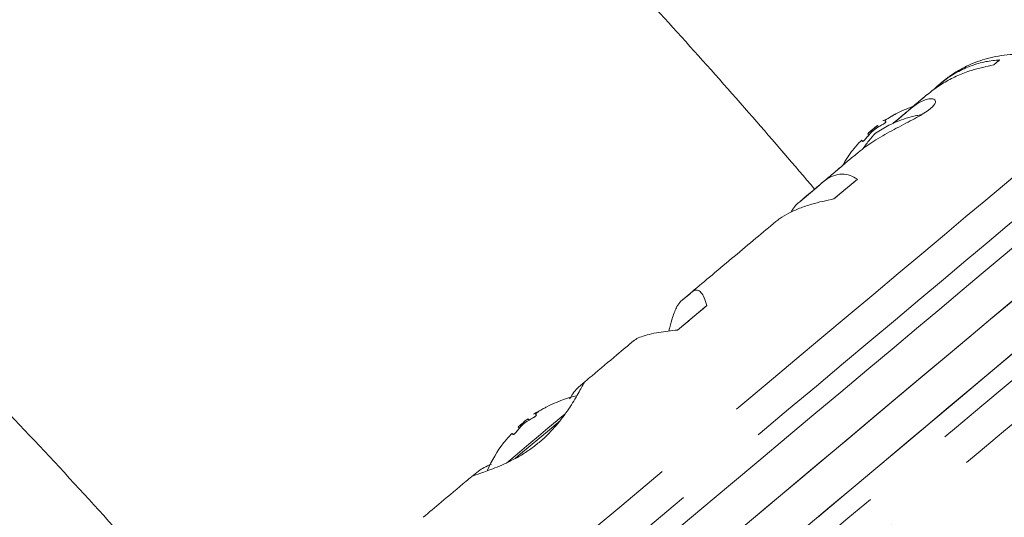
# Model space of a CAD drawing. Extents: x 4334 to 4850, y -686 to -343.
# Drawn here: x 4593 to 4599, y -516 to -513 of the extents above; entities that cross this region are included whole.
import ezdxf

# ---------------------------------------------------------------- set-up
doc = ezdxf.new("R2010")
doc.units = 0
doc.header["$LTSCALE"] = 12
doc.header["$MEASUREMENT"] = 0
doc.linetypes.add('PHANTOM', pattern=[0.5, 0.25, -0.05, 0.05, -0.05, 0.05, -0.05])
doc.layers.add('CONTOUR', color=7, linetype='CONTINUOUS')

msp = doc.modelspace()

# ---------------------------------------------------------------- linework, layer by layer
at = {"layer": 'CONTOUR', "linetype": 'Continuous', "lineweight": 15}
for p, q in [((4598.7484, -513.3576), (4598.7849, -513.3269)), ((4598.3836, -513.5038), (4598.3871, -513.5009)), ((4598.1316, -513.7152), (4598.2149, -513.6454)), ((4598.1814, -513.6734), (4598.1316, -513.7152)), ((4598.0382, -513.7403), (4598.0313, -513.732)), ((4597.94, -513.8297), (4597.9341, -513.8228)), ((4597.9715, -513.7822), (4597.9784, -513.7905)), ((4597.7627, -514.1848), (4597.9072, -514.0635)), ((4597.6718, -514.1011), (4597.5517, -514.2019)), ((4597.6438, -514.1245), (4597.6716, -514.1011)), ((4597.6469, -514.1219), (4597.6807, -514.0935)), ((4596.8778, -514.7674), (4596.8171, -514.8183)), ((4596.8767, -514.7683), (4596.8171, -514.8183)), ((4596.7986, -514.9938), (4596.9797, -514.8418)), ((4596.2264, -515.314), (4596.1871, -515.3469)), ((4595.8156, -515.5914), (4595.8225, -515.5997)), ((4595.8823, -515.5494), (4595.8754, -515.5412)), ((4595.784, -515.6389), (4595.7782, -515.632)), ((4595.5701, -515.8647), (4595.5294, -515.8988))]:
    msp.add_line(p, q, dxfattribs=at)
at = {"layer": 'CONTOUR', "linetype": 'PHANTOM', "lineweight": 0}
for p, q in [((4597.9341, -513.8228), (4597.94, -513.8298)), ((4595.7782, -515.632), (4595.784, -515.6389))]:
    msp.add_line(p, q, dxfattribs=at)
at = {"layer": 'CONTOUR', "linetype": 'Continuous', "lineweight": 15, "flags": 128}
for points in [[(4598.7849, -513.3269), (4598.7811, -513.3302), (4598.777, -513.3336), (4598.7727, -513.3372), (4598.7682, -513.341), (4598.7636, -513.3449), (4598.7587, -513.349), (4598.7537, -513.3532), (4598.7484, -513.3576)], [(4598.0836, -513.7092), (4598.0826, -513.7081), (4598.0817, -513.707), (4598.0809, -513.706), (4598.0801, -513.7051), (4598.0794, -513.7043), (4598.0788, -513.7035), (4598.0783, -513.7029), (4598.0778, -513.7023)], [(4598.1279, -513.7183), (4598.1329, -513.7141), (4598.1549, -513.6956), (4598.1764, -513.6776), (4598.1897, -513.6664)], [(4598.2036, -513.6549), (4598.1834, -513.6718), (4598.1624, -513.6894), (4598.1407, -513.7076), (4598.1286, -513.7178)], [(4597.9715, -513.7822), (4597.9715, -513.7822), (4597.9738, -513.7803), (4597.9803, -513.7749), (4597.99, -513.7667), (4598.0014, -513.7571), (4598.0129, -513.7475), (4598.0226, -513.7394), (4598.0291, -513.7339), (4598.0313, -513.732)], [(4597.9341, -513.8228), (4597.9346, -513.8234), (4597.9352, -513.8241), (4597.9358, -513.8248), (4597.9365, -513.8256), (4597.9373, -513.8265), (4597.9381, -513.8275), (4597.939, -513.8286), (4597.9399, -513.8297)], [(4597.9399, -513.8297), (4597.939, -513.8286), (4597.9381, -513.8275), (4597.9373, -513.8265), (4597.9365, -513.8256), (4597.9358, -513.8248), (4597.9352, -513.8241), (4597.9346, -513.8234), (4597.9341, -513.8228)], [(4597.9072, -514.0635), (4597.8896, -514.0783), (4597.8719, -514.0931), (4597.854, -514.1081), (4597.836, -514.1232), (4597.8179, -514.1385), (4597.7996, -514.1538), (4597.7812, -514.1692), (4597.7627, -514.1848)], [(4597.6762, -514.0974), (4597.6583, -514.1124), (4597.6324, -514.1342), (4597.606, -514.1563), (4597.5791, -514.1789), (4597.5517, -514.2019)], [(4598.3912, -515.5372), (4598.5433, -515.4096), (4598.6896, -515.2868), (4598.8295, -515.1694), (4598.9626, -515.0577), (4599.0884, -514.9522), (4599.2064, -514.8531), (4599.3163, -514.7609), (4599.4176, -514.6759), (4599.51, -514.5984), (4599.5932, -514.5285), (4599.6669, -514.4667), (4599.7308, -514.4131), (4599.7847, -514.3679), (4599.8284, -514.3312), (4599.8617, -514.3032), (4599.8798, -514.2881)], [(4598.9226, -514.4386), (4598.8072, -514.5354), (4598.684, -514.6388), (4598.5533, -514.7485), (4598.4156, -514.8641), (4598.2713, -514.9851), (4598.1211, -515.1111), (4597.9654, -515.2418), (4597.8048, -515.3765), (4597.6398, -515.515), (4597.471, -515.6566), (4597.2991, -515.8009), (4597.1245, -515.9474), (4596.9479, -516.0956), (4596.77, -516.2448)], [(4596.9797, -514.8418), (4596.9573, -514.8606), (4596.9348, -514.8795), (4596.9123, -514.8984), (4596.8897, -514.9174), (4596.867, -514.9364), (4596.8443, -514.9555), (4596.8215, -514.9746), (4596.7986, -514.9938)], [(4598.8557, -514.8211), (4598.7288, -514.9275), (4598.5948, -515.04), (4598.4542, -515.158), (4598.3074, -515.2811), (4598.155, -515.4091), (4597.9975, -515.5412), (4597.8354, -515.6772), (4597.6694, -515.8165), (4597.5, -515.9587), (4597.3278, -516.1031), (4597.1535, -516.2494)], [(4597.1731, -516.233), (4597.3472, -516.0869), (4597.5191, -515.9426), (4597.6881, -515.8008), (4597.8538, -515.6618), (4598.0153, -515.5262), (4598.1723, -515.3945), (4598.3241, -515.2671), (4598.4703, -515.1445), (4598.6102, -515.0271), (4598.7434, -514.9153), (4598.8694, -514.8096)], [(4598.8895, -515.1191), (4598.7555, -515.2315), (4598.6149, -515.3495), (4598.4681, -515.4727), (4598.3157, -515.6006), (4598.1582, -515.7327), (4597.9961, -515.8687), (4597.8301, -516.008), (4597.6607, -516.1502)], [(4595.7423, -515.8148), (4595.769, -515.7924), (4595.8234, -515.7468), (4595.881, -515.6985), (4595.94, -515.649), (4595.9986, -515.5998), (4596.0548, -515.5527), (4596.105, -515.5105)], [(4595.9277, -515.5184), (4595.9267, -515.5173), (4595.9258, -515.5162), (4595.925, -515.5152), (4595.9242, -515.5143), (4595.9235, -515.5135), (4595.9229, -515.5127), (4595.9223, -515.512), (4595.9218, -515.5115)], [(4595.8156, -515.5914), (4595.8156, -515.5914), (4595.8178, -515.5895), (4595.8243, -515.5841), (4595.834, -515.5759), (4595.8455, -515.5663), (4595.8569, -515.5567), (4595.8666, -515.5486), (4595.8731, -515.5431), (4595.8754, -515.5412)], [(4597.5625, -516.2326), (4597.7354, -516.0875), (4597.9053, -515.9449), (4598.0717, -515.8053), (4598.2338, -515.6693), (4598.3912, -515.5372)], [(4595.7782, -515.632), (4595.7787, -515.6326), (4595.7793, -515.6332), (4595.7799, -515.634), (4595.7806, -515.6348), (4595.7813, -515.6357), (4595.7822, -515.6367), (4595.7831, -515.6378), (4595.784, -515.6389)], [(4595.784, -515.6389), (4595.7831, -515.6378), (4595.7822, -515.6367), (4595.7813, -515.6357), (4595.7806, -515.6348), (4595.7799, -515.634), (4595.7793, -515.6332), (4595.7787, -515.6326), (4595.7782, -515.632)]]:
    msp.add_lwpolyline(points, dxfattribs=at)
at = {"layer": 'CONTOUR', "linetype": 'PHANTOM', "lineweight": 0, "flags": 128}
for points in [[(4599.4601, -513.5537), (4599.4599, -513.5539), (4599.4528, -513.5599), (4599.435, -513.5748), (4599.4065, -513.5988), (4599.3674, -513.6315), (4599.318, -513.673), (4599.2583, -513.7231), (4599.1886, -513.7816), (4599.1091, -513.8483), (4599.0201, -513.923), (4598.9218, -514.0055), (4598.8147, -514.0953), (4598.6991, -514.1923), (4598.5754, -514.2962), (4598.444, -514.4064), (4598.3054, -514.5227), (4598.16, -514.6447), (4598.0084, -514.7719), (4597.8511, -514.904), (4597.6885, -515.0404), (4597.5214, -515.1806), (4597.3502, -515.3243), (4597.1756, -515.4708), (4596.9981, -515.6197), (4596.8183, -515.7706), (4596.637, -515.9227), (4596.4546, -516.0758), (4596.2719, -516.2291), (4596.0894, -516.3822), (4595.9079, -516.5345), (4595.7278, -516.6856), (4595.5499, -516.8349), (4595.3747, -516.9819), (4595.2029, -517.1261), (4595.035, -517.2669), (4594.8717, -517.404), (4594.7135, -517.5367), (4594.5608, -517.6648), (4594.4144, -517.7877), (4594.2746, -517.905), (4594.142, -518.0163), (4594.0169, -518.1212), (4593.8999, -518.2194), (4593.7913, -518.3105), (4593.6916, -518.3942), (4593.601, -518.4702), (4593.5199, -518.5382), (4593.4485, -518.5981), (4593.3871, -518.6496), (4593.3359, -518.6926), (4593.2951, -518.7268), (4593.2649, -518.7522), (4593.2452, -518.7686), (4593.2363, -518.7761), (4593.2357, -518.7766)], [(4599.5933, -513.7125), (4599.5932, -513.7126), (4599.586, -513.7186), (4599.5682, -513.7336), (4599.5397, -513.7575), (4599.5007, -513.7903), (4599.4512, -513.8318), (4599.3915, -513.8819), (4599.3218, -513.9404), (4599.2423, -514.0071), (4599.1533, -514.0818), (4599.0551, -514.1642), (4598.948, -514.2541), (4598.8324, -514.3511), (4598.7086, -514.4549), (4598.5772, -514.5652), (4598.4386, -514.6815), (4598.2933, -514.8035), (4598.1416, -514.9307), (4597.9843, -515.0628), (4597.8218, -515.1991), (4597.6546, -515.3394), (4597.4834, -515.483), (4597.3088, -515.6296), (4597.1313, -515.7785), (4596.9516, -515.9293), (4596.7702, -516.0815), (4596.5879, -516.2345), (4596.4051, -516.3879), (4596.2227, -516.541), (4596.0411, -516.6933), (4595.861, -516.8444), (4595.6831, -516.9937), (4595.508, -517.1407), (4595.3361, -517.2848), (4595.1683, -517.4257), (4595.0049, -517.5627), (4594.8467, -517.6955), (4594.6941, -517.8236), (4594.5476, -517.9465), (4594.4078, -518.0638), (4594.2752, -518.1751), (4594.1502, -518.28), (4594.0331, -518.3782), (4593.9246, -518.4692), (4593.8248, -518.5529), (4593.7342, -518.629), (4593.6531, -518.697), (4593.5817, -518.7569), (4593.5204, -518.8084), (4593.4692, -518.8513), (4593.4284, -518.8856), (4593.3981, -518.911), (4593.3785, -518.9274), (4593.3695, -518.9349), (4593.3689, -518.9354)], [(4598.5194, -515.5928), (4598.6749, -515.4623), (4598.8245, -515.3368), (4598.9677, -515.2166), (4599.104, -515.1023), (4599.2328, -514.9941), (4599.3539, -514.8926), (4599.4667, -514.7979), (4599.5709, -514.7104), (4599.6661, -514.6306), (4599.752, -514.5585), (4599.8283, -514.4945), (4599.8947, -514.4388), (4599.9509, -514.3915), (4599.9969, -514.3529), (4600.0325, -514.3231), (4600.0574, -514.3022), (4600.0717, -514.2902), (4600.0754, -514.2871)], [(4598.6527, -515.7516), (4598.8082, -515.6211), (4598.9578, -515.4956), (4599.1009, -515.3754), (4599.2372, -515.2611), (4599.3661, -515.1529), (4599.4871, -515.0513), (4599.6, -514.9567), (4599.7041, -514.8692), (4599.7993, -514.7893), (4599.8852, -514.7173), (4599.9615, -514.6533), (4600.0279, -514.5976), (4600.0842, -514.5503), (4600.1302, -514.5117), (4600.1657, -514.4819), (4600.1907, -514.461), (4600.2049, -514.449), (4600.2087, -514.4458)], [(4593.851, -519.51), (4593.8534, -519.508), (4593.8659, -519.4975), (4593.8891, -519.478), (4593.9229, -519.4497), (4593.9672, -519.4125), (4594.0218, -519.3667), (4594.0865, -519.3124), (4594.1612, -519.2498), (4594.2455, -519.179), (4594.3392, -519.1004), (4594.4419, -519.0142), (4594.5533, -518.9207), (4594.6731, -518.8203), (4594.8007, -518.7132), (4594.9358, -518.5998), (4595.0778, -518.4806), (4595.2264, -518.356), (4595.3809, -518.2263), (4595.5409, -518.092), (4595.7059, -517.9537), (4595.8751, -517.8117), (4596.0481, -517.6665), (4596.2242, -517.5187), (4596.4029, -517.3688), (4596.5836, -517.2172), (4596.7655, -517.0645), (4596.9481, -516.9113), (4597.1308, -516.758), (4597.3129, -516.6052), (4597.4938, -516.4534), (4597.6728, -516.3032), (4597.8495, -516.155), (4598.023, -516.0093), (4598.1929, -515.8668), (4598.3586, -515.7278), (4598.5194, -515.5928)], [(4595.7956, -515.7874), (4595.8301, -515.7584), (4595.8887, -515.7092), (4595.9487, -515.6589), (4596.0083, -515.6089), (4596.0654, -515.5609), (4596.0683, -515.5585)], [(4593.9843, -519.6687), (4593.9866, -519.6667), (4593.9992, -519.6563), (4594.0224, -519.6368), (4594.0561, -519.6084), (4594.1004, -519.5713), (4594.155, -519.5255), (4594.2198, -519.4712), (4594.2944, -519.4085), (4594.3787, -519.3378), (4594.4724, -519.2592), (4594.5751, -519.173), (4594.6866, -519.0795), (4594.8063, -518.9791), (4594.9339, -518.872), (4595.069, -518.7586), (4595.2111, -518.6394), (4595.3596, -518.5148), (4595.5142, -518.3851), (4595.6742, -518.2508), (4595.8391, -518.1125), (4596.0083, -517.9704), (4596.1813, -517.8253), (4596.3575, -517.6775), (4596.5362, -517.5275), (4596.7168, -517.376), (4596.8987, -517.2233), (4597.0814, -517.0701), (4597.264, -516.9168), (4597.4461, -516.764), (4597.627, -516.6122), (4597.8061, -516.462), (4597.9827, -516.3138), (4598.1562, -516.1681), (4598.3262, -516.0256), (4598.4918, -515.8865), (4598.6527, -515.7516)]]:
    msp.add_lwpolyline(points, dxfattribs=at)
at = {"layer": 'CONTOUR', "linetype": 'Continuous', "lineweight": 15}
for centre, radius, start, end in [((4598.5169, -514.3715), 0.803, 109.54703, 117.63777), ((4598.4274, -514.1926), 0.6028, 118.74845, 124.75337), ((4598.4274, -514.1926), 0.6029, 118.75018, 124.75497), ((4598.4281, -514.192), 0.6029, 135.24671, 141.25146), ((4598.5169, -514.3715), 0.803, 127.21166, 132.78858), ((4598.3556, -514.2528), 0.6028, 118.74845, 124.75337), ((4598.3564, -514.2542), 0.6044, 118.75396, 121.76042), ((4598.3562, -514.2523), 0.6028, 135.24542, 141.25039), ((4598.3563, -514.2523), 0.6029, 135.24671, 141.25146), ((4598.4293, -514.1931), 0.6045, 138.24099, 141.24634), ((4598.5169, -514.3715), 0.803, 142.36273, 150.83177), ((4596.361, -516.1807), 0.803, 103.6088, 117.63777), ((4596.2715, -516.0017), 0.6028, 118.74845, 124.75337), ((4596.2715, -516.0018), 0.6029, 118.75018, 124.75497), ((4596.2722, -516.0012), 0.6029, 135.24671, 141.25146), ((4596.361, -516.1807), 0.803, 127.21166, 132.78858), ((4596.1996, -516.062), 0.6028, 118.74845, 124.75337), ((4596.2005, -516.0633), 0.6044, 118.75396, 121.76042), ((4596.2003, -516.0614), 0.6028, 135.24542, 141.25039), ((4596.2003, -516.0615), 0.6029, 135.24671, 141.25146), ((4596.2734, -516.0022), 0.6045, 138.24099, 141.24634), ((4596.361, -516.1807), 0.803, 142.36273, 156.33331)]:
    msp.add_arc(centre, radius, start, end, dxfattribs=at)
for points, knots in [([(4597.6438, -514.1245), (4597.5171, -513.9761), (4597.1205, -513.5115), (4596.4363, -512.7576), (4595.5997, -511.868), (4594.7605, -511.0168), (4593.9218, -510.2018), (4593.0369, -509.3779), (4592.1064, -508.5501), (4591.1313, -507.7234), (4590.1652, -506.9421), (4589.2041, -506.2001), (4588.2499, -505.4965), (4587.3046, -504.8305), (4586.3766, -504.2054), (4585.4676, -503.6195), (4584.5793, -503.0712), (4583.7131, -502.5589), (4582.8708, -502.0812), (4582.0538, -501.6365), (4581.2632, -501.2233), (4580.4994, -500.8395), (4579.7634, -500.4838), (4579.06, -500.1565), (4578.3898, -499.8559), (4577.7482, -499.5782), (4577.1188, -499.3151), (4576.3215, -498.9935), (4575.3411, -498.6178), (4574.1691, -498.1991), (4572.9707, -497.8018), (4571.7385, -497.4252), (4570.4724, -497.0711), (4569.1725, -496.7417), (4567.8465, -496.4405), (4566.4951, -496.1692), (4565.3238, -495.965), (4564.3485, -495.8152), (4563.5881, -495.7096), (4562.8538, -495.6179), (4562.1498, -495.5396), (4561.4763, -495.4734), (4560.8336, -495.4181), (4560.2005, -495.3709), (4559.5797, -495.332), (4558.9738, -495.3009), (4558.4067, -495.278), (4557.888, -495.2623), (4557.3988, -495.252), (4557.0214, -495.2473), (4556.7325, -495.2454), (4556.5399, -495.2449), (4556.3607, -495.2451), (4556.2138, -495.2456), (4556.0995, -495.2464), (4556.002, -495.2471), (4555.9006, -495.2481), (4555.789, -495.2494), (4555.6602, -495.2512), (4555.4924, -495.254), (4555.2733, -495.2584), (4554.9969, -495.2651), (4554.6721, -495.2749), (4554.2989, -495.2886), (4553.8883, -495.3066), (4553.4425, -495.3297), (4552.9636, -495.3586), (4552.4428, -495.3948), (4551.8803, -495.4396), (4551.2763, -495.4942), (4550.6444, -495.5588), (4549.9864, -495.634), (4549.304, -495.7203), (4548.5857, -495.8216), (4548.0577, -495.9006), (4547.7698, -495.9495), (4547.7327, -495.9558)], [0, 0, 0, 0, 0.010548, 0.033018, 0.05502, 0.076556, 0.097625, 0.118227, 0.141908, 0.16494, 0.187323, 0.209058, 0.230568, 0.251402, 0.271561, 0.291045, 0.309853, 0.327985, 0.345443, 0.362188, 0.378262, 0.393663, 0.408391, 0.422447, 0.435597, 0.448098, 0.460236, 0.472468, 0.494566, 0.516987, 0.539734, 0.562804, 0.586628, 0.610788, 0.635285, 0.660119, 0.685288, 0.699548, 0.713451, 0.726784, 0.739548, 0.751741, 0.763364, 0.774417, 0.786055, 0.796987, 0.807211, 0.816732, 0.825037, 0.833659, 0.837132, 0.840654, 0.844073, 0.846815, 0.848594, 0.850255, 0.852082, 0.854077, 0.856287, 0.859044, 0.863152, 0.868133, 0.873988, 0.880717, 0.888319, 0.896203, 0.904847, 0.914253, 0.924419, 0.935347, 0.947035, 0.958752, 0.971146, 0.984217, 0.997963, 1, 1, 1, 1]), ([(4548.536, -500.5115), (4548.6012, -500.5005), (4548.9412, -500.4432), (4549.5415, -500.3562), (4550.3198, -500.252), (4551.0498, -500.1666), (4551.7272, -500.097), (4552.3524, -500.0411), (4552.9255, -499.9967), (4553.4506, -499.962), (4553.9152, -499.9359), (4554.3221, -499.9167), (4554.6738, -499.9027), (4554.9855, -499.8924), (4555.2571, -499.885), (4555.4836, -499.88), (4555.6673, -499.8767), (4555.8102, -499.8745), (4555.9232, -499.8732), (4556.0188, -499.8722), (4556.1101, -499.8714), (4556.207, -499.8708), (4556.3444, -499.8701), (4556.5313, -499.8698), (4556.7765, -499.8706), (4557.2144, -499.8743), (4557.8458, -499.8864), (4558.64, -499.9146), (4559.4349, -499.9555), (4560.2232, -500.0086), (4561.0269, -500.0757), (4561.9576, -500.1688), (4563.0152, -500.296), (4564.2007, -500.4676), (4565.3983, -500.6707), (4566.6071, -500.9064), (4567.5943, -501.1246), (4568.3615, -501.3089), (4568.9157, -501.4486), (4569.4918, -501.601), (4570.0949, -501.7685), (4570.7207, -501.951), (4571.3684, -502.1494), (4572.0374, -502.3645), (4572.7307, -502.5985), (4573.4962, -502.8697), (4574.3358, -503.1835), (4575.2514, -503.5461), (4576.1975, -503.9431), (4577.1726, -504.3766), (4578.1752, -504.8489), (4579.1516, -505.3362), (4580.0986, -505.835), (4581.0137, -506.3415), (4581.9438, -506.8825), (4582.8875, -507.4596), (4583.8374, -508.0702), (4584.7918, -508.7153), (4585.7492, -509.3954), (4586.7133, -510.1156), (4587.6891, -510.8825), (4588.6745, -511.6982), (4589.6673, -512.5649), (4590.6586, -513.4784), (4591.6466, -514.4395), (4592.6268, -515.451), (4593.4483, -516.3391), (4593.9298, -516.901), (4594.0992, -517.0988)], [0, 0, 0, 0, 0.003919, 0.020415, 0.035917, 0.050426, 0.06394, 0.076246, 0.087594, 0.097982, 0.107413, 0.115154, 0.122102, 0.128259, 0.133623, 0.138195, 0.141678, 0.1445, 0.146661, 0.148368, 0.150162, 0.152072, 0.154103, 0.158298, 0.163143, 0.168623, 0.184234, 0.200539, 0.215684, 0.23137, 0.247328, 0.263448, 0.28676, 0.310405, 0.334382, 0.358691, 0.383334, 0.394247, 0.405419, 0.417181, 0.429537, 0.442488, 0.455785, 0.469657, 0.484102, 0.49912, 0.517746, 0.537185, 0.557437, 0.578502, 0.600379, 0.623069, 0.643119, 0.663765, 0.685004, 0.706839, 0.729267, 0.751874, 0.775054, 0.798808, 0.823135, 0.848549, 0.874561, 0.901169, 0.928375, 0.956178, 0.984578, 1, 1, 1, 1]), ([(4598.7849, -513.3269), (4598.7566, -513.3295), (4598.6992, -513.3346), (4598.6101, -513.3603), (4598.5202, -513.4012), (4598.4438, -513.4505), (4598.4002, -513.4892), (4598.3836, -513.5038)], [0, 0, 0, 0, 0.213046, 0.431081, 0.644438, 0.865584, 1, 1, 1, 1]), ([(4599.459, -513.5546), (4599.4525, -513.5463), (4599.4267, -513.5131), (4599.3727, -513.4641), (4599.2997, -513.4091), (4599.2224, -513.3656), (4599.1431, -513.3324), (4599.063, -513.3094), (4598.9836, -513.2959), (4598.9061, -513.2912), (4598.8316, -513.2945), (4598.7611, -513.3047), (4598.6955, -513.3206), (4598.6359, -513.341), (4598.5829, -513.3641), (4598.5372, -513.3882), (4598.4996, -513.4114), (4598.4705, -513.4316), (4598.4512, -513.4463), (4598.44, -513.4552), (4598.4356, -513.4589), (4598.4338, -513.4603), (4598.4326, -513.4613), (4598.4315, -513.4623), (4598.4305, -513.4631), (4598.4293, -513.4641), (4598.4251, -513.4676), (4598.4199, -513.4719), (4598.4124, -513.4783), (4598.4122, -513.4784)], [0, 0, 0, 0, 0.0207561, 0.0824877, 0.1422135, 0.2000991, 0.2562289, 0.3106259, 0.3632605, 0.4140523, 0.4628668, 0.5095063, 0.5536956, 0.5950612, 0.6331039, 0.667168, 0.6964206, 0.7198759, 0.7364131, 0.7445178, 0.7474198, 0.7494693, 0.7518791, 0.7560008, 0.7659123, 0.7920662, 0.8690149, 0.9959342, 1, 1, 1, 1]), ([(4598.34, -513.5406), (4598.3517, -513.5306), (4598.385, -513.5019), (4598.4483, -513.462), (4598.5273, -513.4218), (4598.6281, -513.3827), (4598.7024, -513.3672), (4598.7484, -513.3576)], [0, 0, 0, 0, 0.102365, 0.292245, 0.484098, 0.680247, 1, 1, 1, 1]), ([(4598.4287, -513.4646), (4598.4286, -513.4647), (4598.428, -513.4652), (4598.4235, -513.4689), (4598.4154, -513.4758), (4598.4113, -513.4792)], [0, 0, 0, 0, 0.168548, 0.584338, 1, 1, 1, 1]), ([(4597.9149, -513.8968), (4597.9218, -513.8907), (4597.9568, -513.8603), (4598.0372, -513.8085), (4598.1521, -513.7455), (4598.246, -513.6979), (4598.3091, -513.6621), (4598.3581, -513.6298), (4598.3918, -513.5956), (4598.3903, -513.5685), (4598.3588, -513.5633), (4598.3177, -513.5757), (4598.2703, -513.5984), (4598.2296, -513.6329), (4598.2036, -513.6549)], [0, 0, 0, 0, 0.024525, 0.123363, 0.228447, 0.343035, 0.401173, 0.459284, 0.565932, 0.669194, 0.779644, 0.838339, 0.897004, 1, 1, 1, 1]), ([(4598.3392, -513.5397), (4598.3276, -513.5495), (4598.3018, -513.5711), (4598.2632, -513.6035), (4598.2339, -513.6281), (4598.2256, -513.6351)], [0, 0, 0, 0, 0.370341, 0.821261, 1, 1, 1, 1]), ([(4598.3387, -513.5401), (4598.3314, -513.5462), (4598.3107, -513.5636), (4598.2778, -513.5912), (4598.2493, -513.6151), (4598.2409, -513.6221)], [0, 0, 0, 0, 0.277225, 0.788158, 1, 1, 1, 1]), ([(4598.3042, -513.665), (4598.2933, -513.6666), (4598.261, -513.6715), (4598.21, -513.6858), (4598.1535, -513.7061), (4598.1036, -513.7289), (4598.0601, -513.7537), (4598.0137, -513.7802), (4597.9765, -513.8273), (4597.9508, -513.8623), (4597.9375, -513.8804)], [0, 0, 0, 0, 0.075409, 0.222923, 0.360278, 0.485627, 0.59656, 0.702739, 0.846613, 1, 1, 1, 1]), ([(4598.1374, -513.664), (4598.1387, -513.6633), (4598.1413, -513.6619), (4598.1437, -513.6606), (4598.1447, -513.66), (4598.1441, -513.6604), (4598.142, -513.6615), (4598.1395, -513.6629), (4598.1378, -513.6638), (4598.1374, -513.664), (4598.039, -513.718), (4598.0425, -513.7161), (4598.1374, -513.664)], [0, 0, 0, 0, 0.161777, 0.323646, 0.483285, 0.640802, 0.798043, 0.956916, 1, 1, 1, 1.000001, 1.000001, 1.000001, 1.000001]), ([(4598.0836, -513.7092), (4598.0836, -513.7095), (4598.0837, -513.7102), (4598.082, -513.7123), (4598.0791, -513.7151), (4598.0753, -513.7181), (4598.071, -513.7211), (4598.0677, -513.7231), (4598.066, -513.7241), (4598.0656, -513.7243)], [0, 0, 0, 0, 0.161777, 0.323646, 0.483285, 0.640802, 0.798043, 0.956916, 1, 1, 1, 1]), ([(4598.0837, -513.6973), (4598.0826, -513.6981), (4598.0803, -513.6997), (4598.0782, -513.7015), (4598.0777, -513.7021), (4598.0777, -513.7023), (4598.0778, -513.7023)], [0, 0, 0, 0, 0.318807, 0.637669, 0.955528, 1, 1, 1, 1]), ([(4598.0119, -513.7575), (4598.0106, -513.7585), (4598.0081, -513.7603), (4598.004, -513.7637), (4598.0013, -513.7662), (4598.0001, -513.7674), (4598, -513.7676)], [0, 0, 0, 0, 0.318807, 0.637669, 0.955528, 1, 1, 1, 1]), ([(4597.9341, -513.8228), (4597.9339, -513.8228), (4597.9335, -513.8229), (4597.9315, -513.8246), (4597.9295, -513.8265), (4597.9283, -513.8277), (4597.9281, -513.8278)], [0, 0, 0, 0, 0.318807, 0.637669, 0.955528, 1, 1, 1, 1]), ([(4597.9579, -513.8147), (4597.9569, -513.8159), (4597.9548, -513.8184), (4597.951, -513.8223), (4597.9472, -513.8257), (4597.9439, -513.8283), (4597.9414, -513.8298), (4597.9403, -513.83), (4597.94, -513.8298), (4597.9399, -513.8297)], [0, 0, 0, 0, 0.161777, 0.323646, 0.483285, 0.640802, 0.798043, 0.956916, 1, 1, 1, 1]), ([(4597.8861, -513.8749), (4597.8852, -513.8761), (4597.8833, -513.8784), (4597.8817, -513.8804), (4597.881, -513.8813), (4597.8811, -513.8811), (4597.8811, -513.8811)], [0, 0, 0, 0, 0.323944, 0.648074, 0.967737, 1, 1, 1, 1]), ([(4597.8815, -513.8806), (4597.882, -513.8801), (4597.8828, -513.879), (4597.8847, -513.8767), (4597.8858, -513.8752), (4597.8861, -513.8749)], [0, 0, 0, 0, 0.437754, 0.880054, 1, 1, 1, 1]), ([(4597.9144, -513.8962), (4597.8956, -513.912), (4597.8456, -513.954), (4597.7706, -514.0169), (4597.712, -514.0661), (4597.6901, -514.0845)], [0, 0, 0, 0, 0.274029, 0.728425, 1, 1, 1, 1]), ([(4597.8295, -513.9673), (4597.8147, -513.9797), (4597.7957, -513.9957), (4597.7747, -514.0133), (4597.77, -514.0172)], [0, 0, 0, 0, 0.77843, 1, 1, 1, 1]), ([(4597.9072, -514.0635), (4597.8926, -514.0545), (4597.8631, -514.0363), (4597.8136, -514.0287), (4597.7606, -514.0386), (4597.7126, -514.0642), (4597.683, -514.091), (4597.6718, -514.1011)], [0, 0, 0, 0, 0.213046, 0.431081, 0.644438, 0.865584, 1, 1, 1, 1]), ([(4597.4053, -514.325), (4597.4128, -514.3184), (4597.4346, -514.2994), (4597.4838, -514.2714), (4597.5505, -514.2415), (4597.642, -514.2102), (4597.7165, -514.1945), (4597.7627, -514.1848)], [0, 0, 0, 0, 0.100883, 0.291077, 0.483247, 0.679719, 1, 1, 1, 1]), ([(4597.5517, -514.2019), (4597.5348, -514.2169), (4597.5159, -514.2337), (4597.5005, -514.2627), (4597.4988, -514.2659)], [0, 0, 0, 0, 0.8905085, 1, 1, 1, 1]), ([(4597.4045, -514.3241), (4597.3637, -514.3583), (4597.2808, -514.4279), (4597.149, -514.5385), (4597.0172, -514.6491), (4596.9277, -514.7242), (4596.8858, -514.7593)], [0, 0, 0, 0, 0.251348, 0.511158, 0.770968, 1, 1, 1, 1]), ([(4596.9797, -514.8418), (4596.9743, -514.8251), (4596.9634, -514.7913), (4596.9431, -514.7592), (4596.9198, -514.7442), (4596.8972, -514.7484), (4596.8824, -514.7628), (4596.8767, -514.7683)], [0, 0, 0, 0, 0.213046, 0.431081, 0.644438, 0.865584, 1, 1, 1, 1]), ([(4596.8171, -514.8183), (4596.8095, -514.827), (4596.7927, -514.8464), (4596.7696, -514.907), (4596.7534, -514.9621), (4596.7465, -514.9928), (4596.7448, -515.0006)], [0, 0, 0, 0, 0.297251, 0.656901, 0.913106, 1, 1, 1, 1]), ([(4596.5278, -515.0613), (4596.5315, -515.0579), (4596.542, -515.0484), (4596.5743, -515.0346), (4596.6225, -515.0202), (4596.6944, -515.0053), (4596.7587, -514.9982), (4596.7986, -514.9938)], [0, 0, 0, 0, 0.103128, 0.292847, 0.484537, 0.680519, 1, 1, 1, 1]), ([(4596.5271, -515.0604), (4596.4927, -515.0892), (4596.408, -515.1602), (4596.308, -515.2442), (4596.2422, -515.2994), (4596.2281, -515.3112)], [0, 0, 0, 0, 0.349134, 0.860048, 1, 1, 1, 1]), ([(4595.5287, -515.8988), (4595.529, -515.8984), (4595.5314, -515.8951), (4595.5645, -515.8839), (4595.644, -515.8572), (4595.7398, -515.8181), (4595.8265, -515.7714), (4595.8916, -515.7294), (4595.9522, -515.6819), (4596.022, -515.6171), (4596.0962, -515.5288), (4596.1514, -515.4436), (4596.1858, -515.3837), (4596.2063, -515.3462), (4596.2207, -515.3201), (4596.2258, -515.3142), (4596.2282, -515.3114)], [0, 0, 0, 0, 0.016555, 0.113366, 0.21634, 0.330998, 0.390891, 0.45074, 0.505152, 0.559566, 0.660259, 0.768137, 0.827617, 0.887067, 0.945284, 1, 1, 1, 1]), ([(4596.1871, -515.3469), (4596.1778, -515.3557), (4596.1607, -515.3721), (4596.1413, -515.4035), (4596.1325, -515.418)], [0, 0, 0, 0, 0.540267, 1, 1, 1, 1]), ([(4595.9815, -515.4732), (4595.9828, -515.4725), (4595.9854, -515.4711), (4595.9878, -515.4698), (4595.9888, -515.4692), (4595.9881, -515.4696), (4595.986, -515.4707), (4595.9835, -515.4721), (4595.9819, -515.473), (4595.9815, -515.4732), (4595.8831, -515.5272), (4595.8866, -515.5253), (4595.9815, -515.4732)], [0, 0, 0, 0, 0.161777, 0.323646, 0.483285, 0.640802, 0.798043, 0.956916, 1, 1, 1, 1.000001, 1.000001, 1.000001, 1.000001]), ([(4595.9277, -515.5184), (4595.9277, -515.5187), (4595.9278, -515.5194), (4595.9261, -515.5215), (4595.9232, -515.5242), (4595.9194, -515.5273), (4595.9151, -515.5303), (4595.9118, -515.5323), (4595.9101, -515.5333), (4595.9097, -515.5335)], [0, 0, 0, 0, 0.161777, 0.323646, 0.483285, 0.640802, 0.798043, 0.956916, 1, 1, 1, 1]), ([(4595.9278, -515.5064), (4595.9267, -515.5073), (4595.9243, -515.5089), (4595.9223, -515.5106), (4595.9217, -515.5113), (4595.9218, -515.5114), (4595.9218, -515.5115)], [0, 0, 0, 0, 0.318807, 0.637669, 0.955528, 1, 1, 1, 1]), ([(4595.856, -515.5667), (4595.8547, -515.5676), (4595.8521, -515.5695), (4595.848, -515.5729), (4595.8454, -515.5754), (4595.8442, -515.5766), (4595.844, -515.5767)], [0, 0, 0, 0, 0.318807, 0.637669, 0.955528, 1, 1, 1, 1]), ([(4595.7782, -515.632), (4595.778, -515.632), (4595.7776, -515.632), (4595.7756, -515.6337), (4595.7736, -515.6357), (4595.7724, -515.6369), (4595.7722, -515.637)], [0, 0, 0, 0, 0.318807, 0.637669, 0.955528, 1, 1, 1, 1]), ([(4595.802, -515.6239), (4595.8009, -515.6251), (4595.7988, -515.6276), (4595.795, -515.6315), (4595.7913, -515.6349), (4595.788, -515.6375), (4595.7855, -515.639), (4595.7844, -515.6392), (4595.7841, -515.639), (4595.784, -515.6389)], [0, 0, 0, 0, 0.161777, 0.323646, 0.483285, 0.640802, 0.798043, 0.956916, 1, 1, 1, 1]), ([(4595.7302, -515.6841), (4595.7292, -515.6853), (4595.7274, -515.6876), (4595.7258, -515.6896), (4595.725, -515.6905), (4595.7252, -515.6903), (4595.7252, -515.6903)], [0, 0, 0, 0, 0.323944, 0.648074, 0.967737, 1, 1, 1, 1]), ([(4595.7256, -515.6898), (4595.726, -515.6893), (4595.7269, -515.6882), (4595.7287, -515.6859), (4595.7299, -515.6844), (4595.7302, -515.6841)], [0, 0, 0, 0, 0.437754, 0.880054, 1, 1, 1, 1]), ([(4595.6506, -515.8214), (4595.6343, -515.8284), (4595.6013, -515.8423), (4595.5806, -515.8572), (4595.5701, -515.8647)], [0, 0, 0, 0, 0.496012, 1, 1, 1, 1]), ([(4595.5283, -515.8984), (4595.5168, -515.9081), (4595.4536, -515.9611), (4595.3535, -516.0451), (4595.2662, -516.1184), (4595.2292, -516.1494)], [0, 0, 0, 0, 0.11404, 0.624733, 1, 1, 1, 1])]:
    msp.add_open_spline(points, degree=3, knots=knots, dxfattribs=at)

doc.saveas('drawing.dxf')
